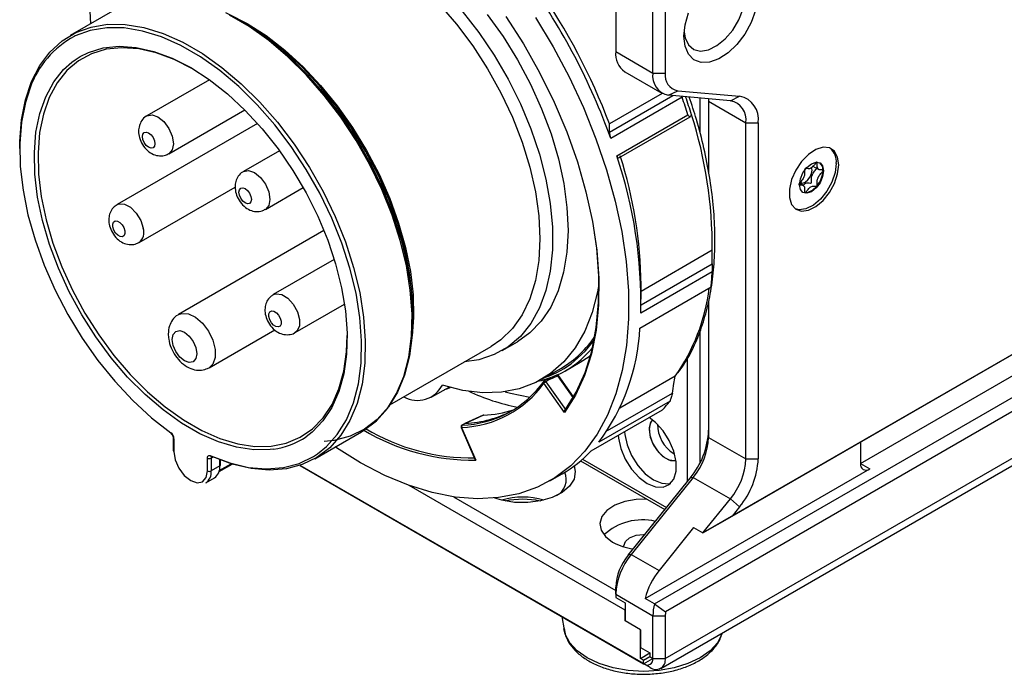
# Model space of a CAD drawing. Units: millimetres. Extents: x 0 to 420, y 0 to 297.
# Drawn here: x 325 to 347, y 225 to 240 of the extents above; entities that cross this region are included whole.
import ezdxf

# ---------------------------------------------------------------- set-up
doc = ezdxf.new("R2010")
doc.units = ezdxf.units.MM
doc.layers.add('SLD-0', color=7, linetype='Continuous')

msp = doc.modelspace()

# ---------------------------------------------------------------- linework, layer by layer
at = {"layer": 'SLD-0'}
for p, q in [((339.2476, 224.9677), (404.0186, 262.3592)), ((339.1445, 224.7397), (403.9154, 262.1311)), ((338.1163, 240.2385), (338.1163, 238.8227)), ((326.7336, 239.8074), (325.6674, 239.1919)), ((338.9648, 238.3328), (338.9648, 239.7487)), ((339.2476, 239.7487), (339.2476, 238.3328)), ((329.6757, 239.4635), (329.5541, 239.5337)), ((338.1163, 238.8227), (338.9648, 238.3328)), ((338.3234, 238.3648), (339.1719, 237.875)), ((338.9648, 238.3328), (339.2476, 238.3328)), ((328.8424, 238.1813), (327.4169, 237.3583)), ((339.1801, 237.8704), (337.972, 237.173)), ((337.9759, 236.9871), (339.4198, 237.8207)), ((339.3183, 237.8298), (339.5305, 237.9304)), ((340.7327, 237.7033), (339.3183, 237.8298)), ((339.5305, 237.9304), (340.9448, 237.8039)), ((339.6259, 237.8023), (339.6303, 237.7795)), ((340.7327, 237.7033), (340.9448, 237.8039)), ((339.6303, 237.7795), (338.0039, 236.8407)), ((340.0396, 237.7653), (340.0396, 236.9675)), ((340.2359, 237.7477), (340.2377, 237.6901)), ((340.2377, 237.6901), (341.0862, 237.2003)), ((340.2377, 237.6901), (340.2377, 236.0693)), ((327.9169, 236.4923), (329.6483, 237.4918)), ((338.1396, 236.4412), (339.7659, 237.3801)), ((329.9404, 237.1818), (326.7362, 235.3321)), ((339.8055, 237.3272), (338.1792, 236.3883)), ((341.0862, 237.2003), (341.3691, 237.2003)), ((341.0862, 229.5233), (341.0862, 237.2003)), ((341.3691, 237.2003), (341.3691, 229.5233)), ((330.4405, 236.5605), (329.6197, 236.0867)), ((342.6032, 236.2177), (342.7647, 236.1245)), ((342.8482, 236.1087), (342.8482, 236.111)), ((342.4136, 235.7577), (342.3108, 235.817)), ((327.2362, 234.466), (329.4283, 235.7315)), ((330.1197, 235.2206), (330.9819, 235.7184)), ((353.6019, 235.6238), (340.1064, 227.833)), ((340.7756, 228.2194), (353.7433, 235.7054)), ((342.7098, 235.7538), (342.711, 235.7553)), ((343.7024, 229.4189), (353.1776, 234.8888)), ((331.4574, 234.7357), (328.1355, 232.818)), ((338.9995, 226.2141), (353.6019, 234.6439)), ((340.3211, 234.2872), (338.6961, 233.3491)), ((353.7433, 234.399), (339.2529, 226.0339)), ((331.6924, 234.078), (330.3004, 233.2745)), ((338.6951, 233.0401), (340.3194, 233.9778)), ((340.3163, 233.7926), (338.6899, 232.8537)), ((338.6684, 232.5097), (340.2947, 233.4486)), ((338.6961, 233.1673), (338.6961, 233.4939)), ((340.2377, 233.1231), (340.2377, 230.0131)), ((330.8004, 232.4084), (331.9257, 233.058)), ((333.4866, 232.7215), (333.4866, 232.8621)), ((328.8354, 231.6056), (330.3351, 232.4713)), ((340.0396, 232.4383), (340.0396, 229.4328)), ((335.523, 231.9953), (335.8714, 232.1964)), ((332.963, 230.7567), (335.2728, 232.0902)), ((336.9688, 231.5367), (337.3082, 231.7326)), ((339.7567, 229.0124), (339.7567, 231.8322)), ((336.4309, 231.3416), (336.8764, 231.5988)), ((339.5323, 231.4855), (339.536, 231.4906)), ((336.5577, 231.3459), (336.4854, 231.3042)), ((336.5915, 231.3264), (336.522, 231.2863)), ((336.522, 231.2863), (336.9681, 230.6547)), ((336.7646, 231.4378), (336.5567, 231.3453)), ((337.1453, 230.9242), (336.7968, 231.4178)), ((337.1546, 230.94), (336.8129, 231.424)), ((339.4716, 231.4093), (338.2105, 230.6813)), ((333.9211, 230.9369), (334.3114, 231.1622)), ((334.319, 231.1458), (334.3358, 231.1556)), ((336.9482, 230.5861), (336.4771, 231.2532)), ((339.3556, 230.8413), (337.7293, 229.9024)), ((337.9267, 230.1714), (339.4103, 231.0279)), ((337.5562, 229.7061), (339.1826, 230.6449)), ((335.0937, 230.5188), (334.6732, 230.3325)), ((335.0937, 230.5188), (335.0952, 230.5195)), ((331.2469, 229.5268), (332.3132, 230.1423)), ((334.5885, 230.2422), (334.9041, 229.5198)), ((334.5969, 230.2419), (334.9225, 229.4966)), ((334.6775, 230.3346), (334.6052, 230.2929)), ((334.6824, 230.3355), (334.6117, 230.2947)), ((328.0153, 230.0061), (328.0153, 229.7132)), ((328.0329, 229.9816), (328.0329, 229.6887)), ((340.2377, 230.0131), (341.0862, 229.5233)), ((343.7024, 229.9089), (343.7024, 229.419)), ((328.7966, 229.2478), (328.7966, 229.5407)), ((328.9242, 229.5654), (328.8814, 229.5407)), ((328.8814, 229.5407), (328.8814, 229.2478)), ((329.0794, 229.3621), (329.0794, 229.5008)), ((329.097, 229.3866), (329.097, 229.4939)), ((337.3147, 229.4793), (339.239, 228.3684)), ((337.3618, 229.5198), (339.2762, 228.4146)), ((339.4456, 229.6436), (339.4611, 229.635)), ((341.0862, 229.5233), (341.3691, 229.5233)), ((329.0794, 229.3621), (328.8814, 229.2478)), ((329.0617, 229.2323), (329.358, 229.4033)), ((329.0681, 229.2563), (329.3351, 229.4104)), ((330.9098, 229.3743), (338.7527, 224.8468)), ((338.8955, 224.7643), (330.9098, 229.3743)), ((338.7874, 226.3366), (343.9145, 229.2965)), ((343.7024, 229.4189), (343.9145, 229.2965)), ((328.7572, 228.9731), (328.9551, 229.0874)), ((336.6111, 229.0208), (336.8939, 229.1841)), ((338.3991, 227.3235), (339.8134, 229.0829)), ((339.8841, 229.1019), (338.4698, 227.3425)), ((339.8841, 229.1019), (339.8134, 229.0829)), ((339.8841, 229.1019), (340.7327, 228.6121)), ((338.3284, 226.0716), (333.3985, 228.9175)), ((334.4138, 228.658), (338.1163, 226.5206)), ((340.1064, 227.833), (340.7327, 228.6121)), ((340.7327, 228.6121), (340.9448, 228.4298)), ((340.9448, 228.4298), (340.7756, 228.2194)), ((340.1064, 227.833), (340.7756, 228.2194)), ((339.8943, 227.9555), (339.1062, 226.9751)), ((339.8943, 227.9555), (340.1064, 227.833)), ((338.4698, 227.3425), (338.3991, 227.3235)), ((338.4698, 227.3425), (339.1062, 226.9751)), ((338.1163, 226.4312), (338.1163, 226.5945)), ((338.1163, 226.4312), (338.9648, 225.9414)), ((338.1163, 226.4312), (338.1163, 226.3573)), ((338.1163, 226.3573), (338.3284, 226.2349)), ((338.9995, 226.2141), (338.7874, 226.3366)), ((338.3284, 226.2349), (338.3284, 225.8266)), ((338.9995, 226.2141), (339.2529, 226.0339)), ((336.8886, 225.9229), (336.9376, 225.6239)), ((338.3284, 225.8266), (338.3284, 226.0716)), ((338.9648, 225.9414), (339.2476, 225.9414)), ((338.9648, 224.9693), (338.9648, 225.9414)), ((339.2476, 225.9414), (339.2476, 224.9677)), ((336.9376, 225.6239), (336.9344, 225.646)), ((338.6819, 225.6225), (338.3284, 225.8266)), ((338.6819, 224.9693), (338.6819, 225.6225)), ((338.6819, 225.6225), (338.6819, 225.2142)), ((338.6819, 225.2142), (338.8941, 225.0918)), ((338.6819, 224.9693), (338.8941, 225.0917)), ((338.7527, 224.9284), (338.8941, 225.0101)), ((338.8941, 225.0918), (338.8941, 225.0101)), ((338.8941, 225.0101), (338.9648, 224.9693)), ((338.7527, 224.9284), (338.6819, 224.9693)), ((338.7527, 224.8468), (338.9648, 224.9693)), ((338.7527, 224.8468), (338.7527, 224.9284)), ((338.7541, 224.846), (338.7527, 224.8468)), ((338.7541, 224.846), (338.9648, 224.9676)), ((338.8955, 224.7643), (338.7541, 224.846)), ((338.9648, 224.9693), (338.9648, 224.9677)), ((338.9648, 224.9677), (339.2476, 224.9677))]:
    msp.add_line(p, q, dxfattribs=at)
at = {"layer": 'SLD-0', "flags": 128}
for points in [[(339.6751, 239.2643), (339.6981, 239.1352), (339.7748, 238.9755), (339.8964, 238.8732), (340.0537, 238.8358), (340.2351, 238.866), (340.4273, 238.9618), (340.6158, 239.1159), (340.7868, 239.3169), (340.9275, 239.5499), (341.0276, 239.7976), (341.0795, 240.0418), (341.0795, 240.2641), (341.0276, 240.4483), (340.9275, 240.5805), (340.7868, 240.651), (340.6158, 240.6546), (340.4464, 240.6003)], [(334.089, 239.9054), (334.4842, 239.4485), (334.8537, 238.9549), (335.1925, 238.4314), (335.496, 237.8851), (335.7601, 237.3232), (335.9812, 236.7536), (336.1564, 236.1838), (336.2833, 235.6215), (336.3601, 235.0745), (336.3858, 234.55), (336.3601, 234.0553), (336.2833, 233.5969), (336.1564, 233.1811), (335.9812, 232.8136), (335.7601, 232.4993), (335.496, 232.2424), (335.2728, 232.0902)], [(326.1339, 239.4612), (326.1172, 239.7483)], [(329.2068, 239.7165), (329.2721, 239.6882), (329.7051, 239.4668)], [(332.3132, 230.1423), (332.3594, 230.1699), (332.6534, 230.3937), (332.9066, 230.6772), (333.1158, 231.0166), (333.2783, 231.4075), (333.3919, 231.8447), (333.4552, 232.3228), (333.4673, 232.8353), (333.4281, 233.3756), (333.3381, 233.9368), (333.1985, 234.5114), (333.0111, 235.0921), (332.7783, 235.6713), (332.5031, 236.2414), (332.1892, 236.795), (331.8406, 237.325), (331.4618, 237.8243), (331.0579, 238.2866), (330.6339, 238.7058), (330.1956, 239.0765), (329.7484, 239.3938), (329.2984, 239.6536)], [(329.3291, 239.6562), (329.7777, 239.3972), (330.2233, 239.081), (330.6602, 238.7116), (331.0827, 238.2938), (331.4854, 237.8331), (331.8629, 237.3355), (332.2104, 236.8073), (332.5233, 236.2556), (332.7976, 235.6874), (333.0297, 235.1102), (333.2166, 234.5315), (333.3558, 233.9587), (333.4456, 233.3994), (333.4848, 232.8608), (333.4729, 232.3499), (333.41, 231.8734), (333.2969, 231.4374), (333.1352, 231.0477), (332.9268, 230.7092), (332.6746, 230.4265), (332.3818, 230.2031), (332.0522, 230.0421), (331.6902, 229.9454), (331.4647, 229.9191)], [(336.2858, 239.6052), (336.6867, 238.9356), (337.0519, 238.2468), (337.3786, 237.5444), (337.6641, 236.834), (337.9061, 236.1214), (338.1026, 235.4123), (338.2521, 234.7124), (338.3534, 234.0273), (338.4056, 233.3626), (338.4083, 232.7236), (338.3616, 232.1154), (338.2658, 231.543), (338.1216, 231.0109), (337.9302, 230.5235), (337.6932, 230.0847), (337.4124, 229.6979), (337.0902, 229.3664), (336.7291, 229.0927), (336.332, 228.8792), (335.9021, 228.7274), (335.443, 228.6387), (334.9582, 228.6137), (334.4517, 228.6526), (333.9276, 228.7552), (333.39, 228.9206), (332.8434, 229.1474), (332.2921, 229.4339), (331.7405, 229.7777), (331.7135, 229.7961)], [(334.6122, 239.7496), (334.9917, 239.26), (335.3425, 238.7394), (335.6598, 238.1943), (335.9398, 237.6317), (336.1788, 237.0589), (336.3738, 236.4831), (336.5222, 235.9117), (336.6222, 235.352), (336.6726, 234.8112), (336.6726, 234.2962), (336.6222, 233.8135), (336.5222, 233.3693), (336.3738, 232.9693), (336.1788, 232.6186), (335.9398, 232.3217), (335.6598, 232.0824), (335.3425, 231.9037), (334.9917, 231.788), (334.666, 231.7398)], [(335.1836, 239.6714), (335.5448, 239.1665), (335.8749, 238.6345), (336.1697, 238.0823), (336.4257, 237.5169), (336.6394, 236.9452), (336.8083, 236.3747), (336.9301, 235.8123), (337.0034, 235.2654), (337.0273, 234.7406), (337.0014, 234.2448), (336.926, 233.784), (336.8022, 233.3642), (336.6315, 232.9906), (336.4159, 232.6679), (336.1583, 232.4003), (335.8714, 232.1964)], [(335.605, 239.6287), (336.0093, 238.9975), (336.3782, 238.3434), (336.7084, 237.6724), (336.9967, 236.9908), (337.2404, 236.3052), (337.4372, 235.6219), (337.5853, 234.9474), (337.6832, 234.2881), (337.7301, 233.6501), (337.7255, 233.0395), (337.6694, 232.462), (337.5624, 231.923), (337.4054, 231.4277), (337.2, 230.9806), (336.9482, 230.5861)], [(341.3094, 239.7616), (341.2069, 239.4873), (341.0613, 239.2242), (340.8817, 238.9889), (340.6794, 238.7962), (340.4671, 238.6582), (340.2582, 238.5836), (340.0658, 238.5771), (339.9019, 238.6391), (339.7768, 238.7656), (339.6985, 238.9488), (339.6719, 239.1771)], [(339.6719, 239.1771), (339.6985, 239.4361), (339.7768, 239.7097)], [(324.5116, 236.6125), (324.5133, 236.7732), (324.5525, 237.2683), (324.6425, 237.7256), (324.7821, 238.1391), (324.9695, 238.5034), (325.2023, 238.8137), (325.4775, 239.0662), (325.7914, 239.2573), (326.14, 239.3848), (326.5187, 239.4469), (326.9227, 239.4428), (327.3466, 239.3725), (327.785, 239.237), (328.2321, 239.0381), (328.6822, 238.7783), (329.1293, 238.461), (329.5677, 238.0903), (329.9916, 237.6711), (330.3956, 237.2088), (330.7744, 236.7094), (331.123, 236.1795), (331.4369, 235.6259), (331.712, 235.0558), (331.9448, 234.4766), (332.1323, 233.8959), (332.2719, 233.3213), (332.3619, 232.7601), (332.401, 232.2197), (332.3889, 231.7072), (332.3256, 231.2292), (332.212, 230.7919), (332.0496, 230.4011), (331.8404, 230.0617), (331.5871, 229.7782), (331.2932, 229.5544), (330.9624, 229.393), (330.5989, 229.2963), (330.2077, 229.2654), (329.7936, 229.3008), (329.3621, 229.402), (328.9189, 229.5678), (328.9189, 229.5678)], [(331.3095, 229.6402), (331.5111, 229.803), (331.7616, 230.0834), (331.9685, 230.4191), (332.1292, 230.8058), (332.2416, 231.2384), (332.3042, 231.7113), (332.3162, 232.2183), (332.2774, 232.7528), (332.1884, 233.3079), (332.0503, 233.8764), (331.8649, 234.4509), (331.6346, 235.0238), (331.3624, 235.5878), (331.0519, 236.1354), (330.707, 236.6597), (330.3323, 237.1537), (329.9327, 237.611), (329.5133, 238.0257), (329.0797, 238.3924), (328.6374, 238.7063), (328.1921, 238.9633), (327.7498, 239.1601), (327.3162, 239.2941), (326.8968, 239.3636), (326.4972, 239.3677), (326.1225, 239.3063), (325.7776, 239.1802), (325.7552, 239.1692)], [(333.4866, 232.8621), (333.4727, 233.2468), (333.4107, 233.78), (333.3001, 234.3299), (333.1422, 234.8893), (332.9391, 235.451), (332.6935, 236.0077), (332.4085, 236.552), (332.0879, 237.0769), (331.7358, 237.5755), (331.3568, 238.0414), (330.956, 238.4684), (330.5384, 238.8511), (330.1096, 239.1843), (329.6751, 239.4638)], [(329.7051, 239.4668), (330.1382, 239.1882), (330.5656, 238.856), (330.9818, 238.4746), (331.3814, 238.049), (331.7591, 237.5846), (332.11, 237.0876), (332.4296, 236.5644), (332.7136, 236.0219), (332.9585, 235.4671), (333.1609, 234.9072), (333.3183, 234.3496), (333.4285, 233.8015), (333.4903, 233.27), (333.5027, 232.7622), (333.4712, 232.3287)], [(328.4568, 238.4331), (328.0395, 238.6454), (327.6281, 238.7976), (327.2283, 238.8874), (326.8458, 238.9136), (326.4858, 238.8759), (326.1536, 238.7748), (325.8536, 238.6117), (325.5903, 238.389), (325.3671, 238.1096), (325.1874, 237.7776), (325.0535, 237.3976), (324.9674, 236.975), (324.9303, 236.5156), (324.9426, 236.026), (325.0044, 235.5129), (325.1145, 234.9837), (325.2716, 234.4457), (325.4735, 233.9065), (325.7171, 233.3736), (325.9993, 232.8546), (326.3159, 232.3566), (326.6626, 231.8868), (327.0345, 231.4517), (327.4264, 231.0575), (327.8327, 230.7095), (328.2478, 230.4128), (328.6658, 230.1715), (329.0808, 229.989), (329.4872, 229.8678), (329.879, 229.8097), (330.2509, 229.8154), (330.5976, 229.8849), (330.9142, 230.0172), (331.1964, 230.2105), (331.4401, 230.462), (331.6419, 230.7682), (331.799, 231.1248), (331.9092, 231.5269), (331.9709, 231.9686), (331.9848, 232.3379)], [(325.8955, 238.7109), (326.0839, 238.8037), (326.4201, 238.906), (326.7844, 238.9441), (327.1715, 238.9176), (327.5761, 238.8267), (327.9925, 238.6727), (328.4147, 238.4579)], [(325.6997, 238.5798), (325.7803, 238.6386), (325.8955, 238.7109)], [(330.3079, 229.7461), (330.2305, 229.7365), (329.8541, 229.7307), (329.4575, 229.7895), (329.0463, 229.9122), (328.6263, 230.0969), (328.2032, 230.3411), (327.7832, 230.6414), (327.372, 230.9935), (326.9754, 231.3925), (326.599, 231.8329), (326.2482, 232.3083), (325.9277, 232.8122), (325.6422, 233.3375), (325.3956, 233.8768), (325.1913, 234.4225), (325.0323, 234.9669), (324.9208, 235.5025), (324.8584, 236.0218), (324.8458, 236.5173), (324.8834, 236.9822), (324.9705, 237.4099), (325.106, 237.7945), (325.288, 238.1305), (325.5138, 238.4132), (325.6997, 238.5798)], [(328.4147, 238.4579), (328.837, 238.1852), (329.2534, 237.8584), (329.658, 237.4821), (330.0451, 237.0617), (330.4094, 236.603), (330.7456, 236.1125), (331.0492, 235.597), (331.3157, 235.0638), (331.5415, 234.5203), (331.7235, 233.9743), (331.859, 233.4333), (331.9461, 232.905), (331.9837, 232.3967), (331.9711, 231.9156), (331.9087, 231.4686), (331.7972, 231.0617), (331.6382, 230.7008), (331.4339, 230.3909), (331.1873, 230.1364), (331.0483, 230.0304)], [(324.7482, 237.9971), (324.6411, 237.6649), (324.5521, 237.2126), (324.5133, 236.7228), (324.5253, 236.2019), (324.5879, 235.6568), (324.7003, 235.0944), (324.861, 234.5222), (325.0679, 233.9475), (325.3184, 233.3779), (325.6092, 232.8207), (325.9365, 232.2833), (326.296, 231.7725), (326.6831, 231.295), (327.0927, 230.8571), (327.5195, 230.4645), (327.958, 230.1222)], [(327.4174, 237.3586), (327.5316, 237.3806), (327.6669, 237.3336), (327.8022, 237.2244), (327.9169, 237.0697), (327.9935, 236.893), (328.0204, 236.7212)], [(327.5962, 236.7212), (327.5854, 236.6649), (327.5548, 236.6297), (327.5089, 236.6207), (327.4548, 236.6396), (327.4006, 236.6832), (327.3548, 236.7451), (327.3241, 236.8158), (327.3133, 236.8845), (327.3241, 236.9408), (327.3548, 236.9761), (327.4006, 236.985), (327.4548, 236.9662), (327.5089, 236.9225), (327.5548, 236.8606), (327.5854, 236.7899), (327.5962, 236.7212)], [(328.0204, 236.7212), (327.9935, 236.5805), (327.918, 236.493)], [(343.2074, 236.2372), (343.1823, 236.4152), (343.1091, 236.5484), (342.9944, 236.6249), (342.8484, 236.638), (342.684, 236.5864), (342.5159, 236.4748), (342.3589, 236.3131), (342.2271, 236.1155), (342.1321, 235.8998), (342.0824, 235.6851), (342.0824, 235.4903), (342.1321, 235.333), (342.2271, 235.2269), (342.3589, 235.1816), (342.5159, 235.2011), (342.684, 235.2836), (342.8484, 235.4219), (342.9944, 235.6035), (343.1091, 235.8125), (343.1823, 236.0301), (343.2074, 236.2372)], [(343.1509, 236.2698), (343.1257, 236.0628), (343.0526, 235.8451), (342.9379, 235.6362), (342.7918, 235.4545), (342.6274, 235.3163), (342.4593, 235.2338), (342.3023, 235.2143), (342.2145, 235.2358)], [(342.8609, 236.1025), (342.8399, 235.9685), (342.7802, 235.8307), (342.6907, 235.71), (342.5852, 235.6248), (342.4796, 235.5881), (342.3902, 235.6055), (342.3304, 235.6743), (342.3094, 235.7841), (342.3304, 235.9181), (342.3902, 236.0559), (342.4796, 236.1766), (342.5852, 236.2617), (342.6907, 236.2984), (342.7802, 236.281), (342.8399, 236.2122), (342.8609, 236.1025)], [(329.6202, 236.0869), (329.7344, 236.109), (329.8697, 236.0619), (330.005, 235.9527), (330.1197, 235.798), (330.1964, 235.6213), (330.2233, 235.4496)], [(342.327, 235.837), (342.333, 235.8331), (342.3838, 235.8233), (342.4437, 235.8441), (342.5037, 235.8924), (342.5545, 235.961), (342.5884, 236.0392), (342.6003, 236.1153), (342.5884, 236.1776), (342.5884, 236.1777)], [(329.799, 235.4496), (329.7882, 235.3933), (329.7576, 235.358), (329.7117, 235.3491), (329.6576, 235.3679), (329.6035, 235.4116), (329.5576, 235.4735), (329.5269, 235.5441), (329.5162, 235.6128), (329.5269, 235.6691), (329.5576, 235.7044), (329.6035, 235.7133), (329.6576, 235.6945), (329.7117, 235.6508), (329.7576, 235.5889), (329.7882, 235.5183), (329.799, 235.4496)], [(342.7098, 235.7538), (342.6008, 235.6502), (342.4869, 235.5985), (342.3878, 235.6075), (342.3839, 235.6094)], [(326.7355, 235.3317), (326.7809, 235.35), (326.9066, 235.3428), (327.0445, 235.268), (327.1735, 235.1371), (327.274, 234.97), (327.3307, 234.792)], [(330.2233, 235.4496), (330.1964, 235.3089), (330.1208, 235.2213)], [(326.9118, 234.7338), (326.9135, 234.6691), (326.894, 234.6208), (326.8562, 234.5962), (326.8059, 234.5991), (326.7507, 234.629), (326.6991, 234.6814), (326.6589, 234.7482), (326.6363, 234.8194), (326.6346, 234.8841), (326.6541, 234.9324), (326.6919, 234.9569), (326.7422, 234.9541), (326.7974, 234.9242), (326.849, 234.8718), (326.8892, 234.805), (326.9118, 234.7338)], [(336.9681, 230.6547), (337.215, 231.0485), (337.416, 231.4939), (337.5692, 231.9867), (337.673, 232.5223), (337.7266, 233.0958), (337.7294, 233.7016), (337.6814, 234.3343), (337.6342, 234.687)], [(330.3005, 233.2745), (330.3631, 233.2958), (330.4921, 233.2778), (330.63, 233.1933), (330.7557, 233.0553), (330.8503, 232.8847), (330.8991, 232.7075), (330.8949, 232.5507)], [(337.7336, 233.5078), (337.7034, 233.3383), (337.5813, 232.8651), (337.4108, 232.4375), (337.1938, 232.0601), (336.9328, 231.737), (336.6304, 231.4716), (336.29, 231.2669), (335.9153, 231.1251), (335.5103, 231.0478), (335.0796, 231.0357), (334.6276, 231.089), (334.1594, 231.2072)], [(328.135, 232.8178), (328.2147, 232.8466), (328.364, 232.836), (328.5263, 232.7578), (328.6843, 232.6205), (328.8207, 232.4388), (328.9208, 232.2325), (328.9737, 232.024), (328.9737, 231.8359), (328.9208, 231.6885), (328.8333, 231.6043)], [(330.4761, 232.6027), (330.4534, 232.5577), (330.4132, 232.5372), (330.3616, 232.5445), (330.3065, 232.5782), (330.2562, 232.6335), (330.2184, 232.7017), (330.1988, 232.7726), (330.2005, 232.8353), (330.2232, 232.8803), (330.2634, 232.9008), (330.315, 232.8935), (330.3701, 232.8598), (330.4204, 232.8045), (330.4582, 232.7363), (330.4778, 232.6654), (330.4761, 232.6027)], [(327.9905, 232.2526), (328.012, 232.3652), (328.0733, 232.4357), (328.1651, 232.4536), (328.2733, 232.416), (328.3816, 232.3286), (328.4733, 232.2048), (328.5346, 232.0635), (328.5562, 231.9261), (328.5346, 231.8135), (328.4733, 231.7429), (328.3816, 231.7251), (328.2733, 231.7627), (328.1651, 231.8501), (328.0733, 231.9738), (328.012, 232.1152), (327.9905, 232.2526)], [(330.8949, 232.5507), (330.8383, 232.4382), (330.8014, 232.409)], [(337.1714, 231.7517), (337.4297, 231.9921), (337.6328, 232.2423)], [(337.3082, 231.7326), (337.5066, 231.8616), (337.5561, 231.8986)], [(336.6623, 231.3895), (336.4179, 231.3094), (336.3326, 231.2882)], [(336.4854, 231.3042), (336.489, 231.3056), (336.4941, 231.306), (336.4997, 231.3048), (336.5055, 231.3021), (336.5114, 231.298), (336.517, 231.2927), (336.522, 231.2863)], [(336.7968, 231.4178), (336.6819, 231.3666), (336.5915, 231.3264)], [(336.7639, 231.4375), (336.7662, 231.4383), (336.7711, 231.4386), (336.7763, 231.4372), (336.7818, 231.4343), (336.7872, 231.43), (336.7923, 231.4244), (336.7968, 231.4178)], [(334.3353, 231.1557), (334.2745, 231.1232), (334.1981, 231.0968)], [(335.5908, 231.0577), (335.7158, 231.0232), (336.1585, 230.9324)], [(335.1004, 230.5207), (334.8663, 230.417), (334.6824, 230.3355)], [(335.0952, 230.5195), (335.0955, 230.5197), (335.1004, 230.5207)], [(335.1093, 230.5229), (335.106, 230.5225), (335.1004, 230.5207)], [(338.1742, 230.0628), (338.1796, 229.9999), (338.2329, 229.7595), (338.3352, 229.5167), (338.4782, 229.2911), (338.6502, 229.101), (338.8375, 228.9618), (339.0248, 228.8848), (339.1969, 228.8762), (339.3398, 228.9367), (339.4421, 229.0615), (339.4954, 229.2403), (339.4954, 229.4588), (339.4421, 229.6992), (339.3398, 229.942), (339.1969, 230.1676), (339.0248, 230.3577), (338.8804, 230.4705)], [(338.9571, 230.4153), (338.906, 230.3388), (338.8803, 230.1945)], [(338.9567, 230.4156), (338.92, 230.3681), (338.8816, 230.2344), (338.8945, 230.0656), (338.9571, 229.8844), (339.0608, 229.7154), (339.1916, 229.5813), (339.3319, 229.5003), (339.4628, 229.4833), (339.4914, 229.4894)], [(334.5885, 230.2422), (334.5886, 230.242), (334.5901, 230.2413), (334.5929, 230.2413), (334.5969, 230.2419)], [(334.6052, 230.2929), (334.6068, 230.2937), (334.6117, 230.2947)], [(338.3156, 230.1445), (338.321, 230.0816), (338.3743, 229.8412), (338.4766, 229.5983), (338.6196, 229.3727), (338.7917, 229.1826), (338.9789, 229.0434), (339.1662, 228.9664), (339.3383, 228.9578), (339.3728, 228.9653)], [(338.8803, 230.1945), (338.906, 230.0205), (338.9798, 229.8402), (339.0917, 229.6781), (339.2266, 229.5559), (339.3662, 229.4903), (339.4914, 229.4899)], [(328.0329, 229.6887), (328.062, 229.5031), (328.1447, 229.3123), (328.2686, 229.1452), (328.4147, 229.0273), (328.5609, 228.9765), (328.6847, 229.0006), (328.7675, 229.0958), (328.7966, 229.2478)], [(328.7966, 229.5407), (328.798, 229.5576), (328.8021, 229.5724), (328.8089, 229.5844), (328.818, 229.5935), (328.8293, 229.5991), (328.8422, 229.6013), (328.8564, 229.5998), (328.8715, 229.5948)], [(328.8715, 229.5948), (329.31, 229.4309), (329.7368, 229.3307), (330.1464, 229.2957), (330.5335, 229.3262), (330.893, 229.4219), (331.2203, 229.5815), (331.3095, 229.6402)], [(337.1671, 229.363), (337.1943, 229.2365), (337.166, 229.0636), (337.0641, 228.9003), (336.8951, 228.7566), (336.6694, 228.6418), (336.4014, 228.563), (336.1079, 228.5251), (335.8072, 228.5305), (335.5184, 228.579), (335.354, 228.6291)], [(338.8262, 228.6067), (338.5827, 228.5999), (338.3232, 228.5523), (338.0954, 228.4661), (337.9165, 228.3476), (337.7995, 228.2056), (337.7532, 228.0507), (337.7811, 227.8943), (337.881, 227.748), (338.0455, 227.6228)], [(338.305, 227.5148), (338.3027, 227.541), (338.3369, 227.6405), (338.4345, 227.7247), (338.5804, 227.781), (338.7527, 227.8008), (338.7823, 227.8003)], [(340.5515, 225.5519), (340.5408, 225.5177), (340.437, 225.3203), (340.2685, 225.1383), (340.0418, 224.9789), (339.7655, 224.848), (339.4503, 224.7507), (339.1083, 224.6908), (338.7527, 224.6706), (338.397, 224.6908), (338.055, 224.7507), (337.7398, 224.848), (337.4635, 224.9789), (337.2368, 225.1383), (337.0683, 225.3203), (336.9645, 225.5177), (336.9376, 225.6239)]]:
    msp.add_lwpolyline(points, dxfattribs=at)
at = {"layer": 'SLD-0'}
for centre, radius, start, end in [((324.0478, 231.817), 14.8327, 19.79699, 35.57896), ((324.6969, 232.1906), 14.1793, 20.57211, 34.80385), ((326.7858, 237.2651), 2.1651, 118.42392, 160.24142), ((338.5902, 238.7613), 0.4779, 172.62455, 236.06327), ((339.3988, 238.2621), 0.4398, 170.74812, 259.45322), ((339.5949, 238.2763), 0.3518, 170.74812, 259.45322), ((327.6943, 233.6599), 12.7091, 17.02803, 18.98583), ((340.8482, 237.2851), 0.5277, 350.74812, 79.45322), ((326.9178, 233.24), 13.4986, 17.86058, 19.65129), ((340.6522, 237.271), 0.4398, 350.74812, 79.45322), ((330.2738, 234.3294), 10.0473, 359.75951, 17.68518), ((328.179, 233.0771), 10.5133, 358.78257, 18.66212), ((328.5583, 233.3699), 10.1385, 0.7008, 17.64286), ((342.7482, 236.3114), 0.4048, 354.10677, 49.25447), ((342.6495, 236.1284), 0.1995, 354.98387, 51.49138), ((342.2498, 236.1377), 0.5991, 320.3378, 357.229), ((327.0586, 234.6944), 0.2891, 307.56376, 19.73713), ((332.9602, 234.0815), 7.3618, 355.06811, 357.75084), ((335.8536, 233.9685), 4.4316, 324.72664, 352.93837), ((333.9237, 232.7459), 4.7505, 323.23306, 357.15091), ((335.6929, 233.6203), 2.3425, 300.34633, 326.60739), ((335.819, 233.5255), 2.2969, 294.82482, 320.76508), ((335.7825, 233.4934), 2.2277, 289.12904, 308.57053), ((334.5313, 232.6847), 2.3913, 271.92615, 324.62138), ((336.5016, 231.2758), 0.0333, 149.05602, 222.78757), ((336.5054, 231.2695), 0.04, 119.99731, 144.1194), ((336.6466, 231.0706), 0.2491, 120.00284, 132.87069), ((336.7802, 231.401), 0.04, 35.22511, 113.98656), ((336.8139, 231.3976), 0.0264, 92.25528, 130.2665), ((333.5922, 231.495), 0.6361, 240.70688, 333.09407), ((334.516, 232.6458), 2.4052, 271.92615, 324.62138), ((336.9028, 235.7319), 5.1336, 245.32842, 258.41822), ((336.8524, 232.8729), 3.2239, 316.28489, 320.93724), ((334.586, 232.7957), 2.462, 272.24377, 298.60123), ((334.9809, 233.113), 2.595, 272.63923, 288.06765), ((335.1114, 230.4829), 0.04, 92.91604, 113.89371), ((334.8493, 234.3729), 4.8769, 239.18426, 270.85908), ((334.8242, 234.2353), 4.6884, 238.95411, 271.04838), ((334.6252, 230.2582), 0.04, 119.99731, 180), ((334.6252, 230.2582), 0.04, 180, 203.59647), ((334.6375, 230.259), 0.0441, 125.91534, 202.81213), ((339.8699, 230.3245), 0.8023, 180.5668, 238.07244), ((338.3978, 230.2612), 1.8419, 320.22793, 357.36071), ((327.9825, 230.1164), 0.0251, 166.77354, 227.42413), ((327.8462, 229.9723), 0.187, 2.84717, 53.26974), ((328.0454, 230.0091), 0.0302, 185.71334, 245.62373), ((330.0716, 231.4681), 1.7381, 277.81304, 304.19039), ((338.7044, 230.0838), 1.5349, 320.22793, 357.36071), ((328.0454, 229.7161), 0.0302, 185.6948, 245.62534), ((335.4057, 231.7537), 2.9695, 300.07797, 316.40413), ((328.839, 229.6226), 0.0922, 242.60967, 297.39033), ((328.9053, 229.5944), 0.0338, 179.3987, 243.86301), ((328.9177, 229.5423), 0.0363, 146.50497, 182.54435), ((328.901, 229.5944), 0.0321, 250.79259, 303.89012), ((339.553, 229.594), 1.5349, 320.22793, 357.36071), ((339.5291, 229.6081), 1.8419, 320.22793, 357.36071), ((328.5983, 229.2104), 0.2856, 303.79357, 7.51861), ((328.839, 229.3297), 0.0922, 242.60967, 297.39033), ((328.7786, 229.3327), 0.3023, 305.73808, 5.5741), ((329.067, 229.3896), 0.0302, 294.37466, 354.3052), ((343.8317, 229.398), 0.131, 170.78596, 309.20329), ((336.5755, 229.0499), 0.4126, 297.55631, 24.12748), ((335.9949, 227.0196), 1.6307, 72.99892, 107.00108), ((335.9949, 226.5767), 2.0246, 78.62015, 101.37985), ((338.727, 226.8364), 1.2946, 76.87425, 132.81724), ((338.6976, 228.8307), 1.3727, 241.63948, 262.43255), ((339.6495, 226.3605), 1.5349, 140.22793, 177.36071), ((339.3429, 226.538), 1.2279, 140.22793, 177.36071), ((340.4056, 225.9274), 1.6692, 141.12057, 165.80795), ((340.13, 225.9317), 1.1653, 165.97043, 179.52145), ((340.0801, 225.9399), 0.8325, 173.51576, 179.89482), ((338.8363, 224.9468), 0.1301, 230.79671, 9.21404), ((339.033, 224.9328), 0.2175, 230.79671, 9.21404)]:
    msp.add_arc(centre, radius, start, end, dxfattribs=at)
for points, knots in [([(339.536, 231.4906), (339.5798, 231.5479), (339.7147, 231.7248), (339.8977, 232.0712), (340.0851, 232.5243), (340.2273, 233.0207), (340.3256, 233.5535), (340.3786, 234.1193), (340.386, 234.7132), (340.3479, 235.3306), (340.265, 235.9666), (340.1365, 236.6164), (339.9824, 237.2251), (339.8525, 237.6165), (339.7958, 237.7871)], [0, 0, 0, 0, 0.0421059, 0.1299266, 0.2182174, 0.3069116, 0.3958961, 0.4850566, 0.5743014, 0.6635625, 0.7528001, 0.8420001, 0.9311587, 1, 1, 1, 1]), ([(327.42, 237.3557), (327.4121, 237.3526), (327.3607, 237.3323), (327.294, 237.253), (327.2359, 237.1341), (327.2191, 236.9989), (327.2417, 236.8516), (327.3104, 236.6962), (327.4213, 236.5616), (327.5575, 236.4716), (327.7016, 236.4363), (327.8283, 236.4452), (327.8917, 236.4841), (327.9152, 236.4985)], [0, 0, 0, 0, 0.0175543, 0.114952, 0.2038004, 0.2954149, 0.3965264, 0.5103894, 0.6336258, 0.7450896, 0.8460199, 0.9429178, 1, 1, 1, 1]), ([(339.7659, 237.3801), (339.7734, 237.3703), (339.7867, 237.3527), (339.7998, 237.335), (339.8055, 237.3272)], [0, 0, 0, 0, 0.56, 1, 1, 1, 1]), ([(339.8463, 237.3816), (339.8387, 237.3715), (339.8252, 237.3534), (339.8115, 237.3352), (339.8055, 237.3272)], [0, 0, 0, 0, 0.56, 1, 1, 1, 1]), ([(337.9759, 236.9871), (337.9752, 237.0218), (337.974, 237.0838), (337.9726, 237.1457), (337.972, 237.173)], [0, 0, 0, 0, 0.5599999, 1, 1, 1, 1]), ([(338.0039, 236.8407), (337.9988, 236.868), (337.9895, 236.9168), (337.98, 236.9656), (337.9759, 236.9871)], [0, 0, 0, 0, 0.56, 1, 1, 1, 1]), ([(338.1792, 236.3883), (338.1718, 236.3983), (338.1587, 236.416), (338.1454, 236.4335), (338.1396, 236.4412)], [0, 0, 0, 0, 0.56, 1, 1, 1, 1]), ([(342.7097, 236.3061), (342.7088, 236.3058), (342.7066, 236.3054), (342.6996, 236.3003), (342.676, 236.2734), (342.6376, 236.2199), (342.5725, 236.1527), (342.5074, 236.1448), (342.4691, 236.1538), (342.4454, 236.1536), (342.4385, 236.1505), (342.4355, 236.1481), (342.4328, 236.1445), (342.4309, 236.1399), (342.4296, 236.1345), (342.4283, 236.1245), (342.428, 236.0986), (342.4299, 236.0563), (342.4265, 235.9959), (342.3932, 235.9158), (342.3458, 235.8599), (342.3118, 235.8196), (342.3001, 235.8024), (342.2972, 235.7951), (342.2965, 235.791), (342.2975, 235.7874), (342.301, 235.7842), (342.3123, 235.7807), (342.346, 235.7798), (342.3932, 235.7786), (342.4265, 235.7369), (342.4298, 235.6802), (342.4279, 235.6346), (342.4281, 235.6075), (342.4305, 235.5985), (342.4326, 235.5956), (342.4354, 235.595), (342.4385, 235.5962), (342.4453, 235.601), (342.4691, 235.6281), (342.5073, 235.6814), (342.5725, 235.7487), (342.6376, 235.7567), (342.676, 235.7474), (342.6997, 235.7479), (342.7067, 235.7509), (342.7088, 235.7529), (342.7098, 235.7538)], [0, 0, 0, 0, 0.0025293, 0.0054826, 0.017248, 0.0673958, 0.1244689, 0.1815396, 0.2316865, 0.2434534, 0.2462999, 0.2487464, 0.251072, 0.253963, 0.2574469, 0.2616274, 0.274163, 0.3127631, 0.356115, 0.3982996, 0.4616553, 0.485931, 0.4949861, 0.4976451, 0.4999875, 0.5030049, 0.5066279, 0.5140579, 0.5383434, 0.6016963, 0.6438698, 0.6872146, 0.7258007, 0.7410808, 0.7453966, 0.7488532, 0.751179, 0.7536276, 0.7564768, 0.7682509, 0.8184043, 0.8754866, 0.9325687, 0.982722, 0.9944962, 0.9974615, 1, 1, 1, 1]), ([(342.8482, 236.111), (342.8479, 236.1121), (342.8472, 236.1145), (342.8436, 236.1172), (342.8327, 236.1208), (342.799, 236.1215), (342.7519, 236.1228), (342.7185, 236.1644), (342.7152, 236.221), (342.717, 236.2667), (342.7168, 236.2938), (342.7145, 236.3028), (342.7126, 236.3054), (342.7113, 236.3058), (342.7109, 236.306)], [0, 0, 0, 0, 0.011543, 0.0254136, 0.0531994, 0.1506355, 0.4049771, 0.5743353, 0.7483753, 0.903365, 0.9647685, 0.9821145, 0.9960033, 1, 1, 1, 1]), ([(329.6228, 236.084), (329.6149, 236.0809), (329.5636, 236.0607), (329.4969, 235.9813), (329.4387, 235.8624), (329.4219, 235.7272), (329.4445, 235.5799), (329.5133, 235.4246), (329.6241, 235.2899), (329.7603, 235.2), (329.9044, 235.1647), (330.0311, 235.1735), (330.0945, 235.2124), (330.1181, 235.2268)], [0, 0, 0, 0, 0.0175543, 0.114952, 0.2038004, 0.2954149, 0.3965264, 0.5103894, 0.6336258, 0.7450896, 0.8460199, 0.9429178, 1, 1, 1, 1]), ([(342.3958, 235.768), (342.4116, 235.7851), (342.4492, 235.8256), (342.5092, 235.8304), (342.5472, 235.8219), (342.571, 235.8221), (342.5779, 235.8252), (342.5809, 235.8276), (342.5835, 235.8312), (342.5855, 235.8357), (342.5868, 235.8412), (342.5881, 235.8512), (342.5884, 235.877), (342.5865, 235.9193), (342.5898, 235.9797), (342.6231, 236.0598), (342.6705, 236.1157), (342.7045, 236.156), (342.7162, 236.1732), (342.7191, 236.1805), (342.7199, 236.1846), (342.7188, 236.1881), (342.717, 236.1901), (342.7156, 236.1906), (342.7153, 236.1908)], [0, 0, 0, 0, 0.09835173, 0.23267125, 0.35068675, 0.37839252, 0.38509707, 0.39085905, 0.39633206, 0.40313067, 0.41132154, 0.42115061, 0.45062907, 0.54142616, 0.64342003, 0.74265449, 0.89172251, 0.94887032, 0.97019599, 0.97645855, 0.9819734, 0.98907109, 0.99758883, 1, 1, 1, 1]), ([(342.711, 235.7553), (342.7113, 235.7558), (342.7125, 235.7576), (342.7141, 235.7615), (342.7155, 235.7669), (342.7168, 235.7769), (342.7171, 235.8027), (342.7152, 235.845), (342.7185, 235.9054), (342.7518, 235.9856), (342.7991, 236.0414), (342.8331, 236.0816), (342.8444, 236.0982), (342.8475, 236.1051), (342.848, 236.1076), (342.8482, 236.1087)], [0, 0, 0, 0, 0.0039332, 0.0155332, 0.0295088, 0.0462796, 0.0965769, 0.2514986, 0.4255247, 0.5948425, 0.8491884, 0.9466964, 0.980802, 0.9910504, 1, 1, 1, 1]), ([(326.7372, 235.3269), (326.7039, 235.3055), (326.6336, 235.2603), (326.57, 235.1478), (326.5396, 235.0185), (326.5489, 234.875), (326.6017, 234.7211), (326.6992, 234.5772), (326.827, 234.4714), (326.969, 234.4166), (327.1118, 234.4106), (327.1937, 234.4483), (327.2324, 234.466)], [0, 0, 0, 0, 0.0821977, 0.1733852, 0.2633661, 0.3616265, 0.4720307, 0.5926971, 0.7087134, 0.8126804, 0.911708, 1, 1, 1, 1]), ([(340.3194, 233.9778), (340.3197, 234.0356), (340.3204, 234.1387), (340.3208, 234.2418), (340.3211, 234.2872)], [0, 0, 0, 0, 0.5599999, 1, 1, 1, 1]), ([(340.3194, 233.9778), (340.3189, 233.9432), (340.318, 233.8815), (340.3168, 233.8197), (340.3163, 233.7926)], [0, 0, 0, 0, 0.56, 1, 1, 1, 1]), ([(330.3033, 233.2689), (330.2799, 233.2563), (330.2171, 233.2223), (330.1505, 233.1255), (330.1084, 233.0001), (330.1063, 232.8602), (330.1458, 232.7084), (330.2337, 232.554), (330.359, 232.4338), (330.5054, 232.3644), (330.6486, 232.3545), (330.7542, 232.3741), (330.7951, 232.4082), (330.8007, 232.4129)], [0, 0, 0, 0, 0.0550815, 0.1478721, 0.2364555, 0.3317323, 0.4376607, 0.5552401, 0.6838278, 0.789258, 0.8889534, 0.9848038, 1, 1, 1, 1]), ([(328.1365, 232.815), (328.1304, 232.8127), (328.0734, 232.7905), (327.9958, 232.7001), (327.9164, 232.5529), (327.9075, 232.438), (327.9026, 232.3751)], [0, 0, 0, 0, 0.037252, 0.3505758, 0.6446935, 1, 1, 1, 1]), ([(327.9026, 232.3751), (327.9046, 232.3358), (327.9099, 232.232), (327.9616, 232.0604), (328.0628, 231.8731), (328.2044, 231.71), (328.368, 231.5968), (328.5391, 231.5439), (328.6986, 231.543), (328.7885, 231.5862), (328.83, 231.6062)], [0, 0, 0, 0, 0.08425983, 0.22291181, 0.36331147, 0.50719608, 0.65866142, 0.7830812, 0.89988868, 1, 1, 1, 1]), ([(336.5518, 231.341), (336.5536, 231.3429), (336.5576, 231.3469), (336.5655, 231.3471), (336.573, 231.3444), (336.5793, 231.3404), (336.5858, 231.3345), (336.5896, 231.3292), (336.5915, 231.3264)], [0, 0, 0, 0, 0.200062, 0.4328519, 0.5622231, 0.6998741, 0.8458012, 1, 1, 1, 1]), ([(339.4103, 231.0279), (339.4217, 231.0991), (339.4422, 231.2262), (339.4626, 231.3534), (339.4716, 231.4093)], [0, 0, 0, 0, 0.5599999, 1, 1, 1, 1]), ([(339.4103, 231.0279), (339.4001, 230.993), (339.382, 230.9308), (339.3637, 230.8686), (339.3556, 230.8413)], [0, 0, 0, 0, 0.56, 1, 1, 1, 1]), ([(336.9482, 230.5861), (336.9475, 230.592), (336.9463, 230.6039), (336.9483, 230.6206), (336.9523, 230.6339), (336.9568, 230.6431), (336.9621, 230.6504), (336.9661, 230.6533), (336.9681, 230.6547)], [0, 0, 0, 0, 0.2499924, 0.4992103, 0.646633, 0.7769267, 0.8932478, 1, 1, 1, 1]), ([(327.9656, 230.0978), (327.9699, 230.0943), (327.9788, 230.0872), (327.993, 230.0696), (328.0051, 230.0485), (328.0128, 230.0273), (328.0152, 230.0132), (328.0153, 230.0076), (328.0153, 230.0061)], [0, 0, 0, 0, 0.17881779, 0.36420049, 0.56337867, 0.76624131, 0.93797587, 1, 1, 1, 1]), ([(328.8859, 229.5657), (328.8861, 229.5657), (328.8865, 229.5657), (328.8891, 229.5646), (328.8897, 229.5644)], [0, 0, 0, 0, 0.7798332, 1, 1, 1, 1]), ([(334.9044, 229.5199), (334.9062, 229.5162), (334.9103, 229.5078), (334.9181, 229.5006), (334.9225, 229.4966)], [0, 0, 0, 0, 0.44780862, 1, 1, 1, 1]), ([(336.9395, 225.6511), (336.9475, 225.5972), (336.9662, 225.4717), (337.0663, 225.2876), (337.2223, 225.1042), (337.4329, 224.9419), (337.6908, 224.8058), (337.9872, 224.7015), (338.3101, 224.633), (338.6478, 224.602), (338.9889, 224.6095), (339.3222, 224.6551), (339.6369, 224.7378), (339.9225, 224.8563), (340.1705, 225.0084), (340.3667, 225.192), (340.497, 225.374), (340.53, 225.4993), (340.5425, 225.5467)], [0, 0, 0, 0, 0.0453067, 0.1054365, 0.1672139, 0.2313117, 0.2969619, 0.3630426, 0.4289768, 0.4947427, 0.5604526, 0.6262497, 0.6922597, 0.758654, 0.8255595, 0.8928618, 0.9594914, 1, 1, 1, 1])]:
    msp.add_open_spline(points, degree=3, knots=knots, dxfattribs=at)

doc.saveas('drawing.dxf')
